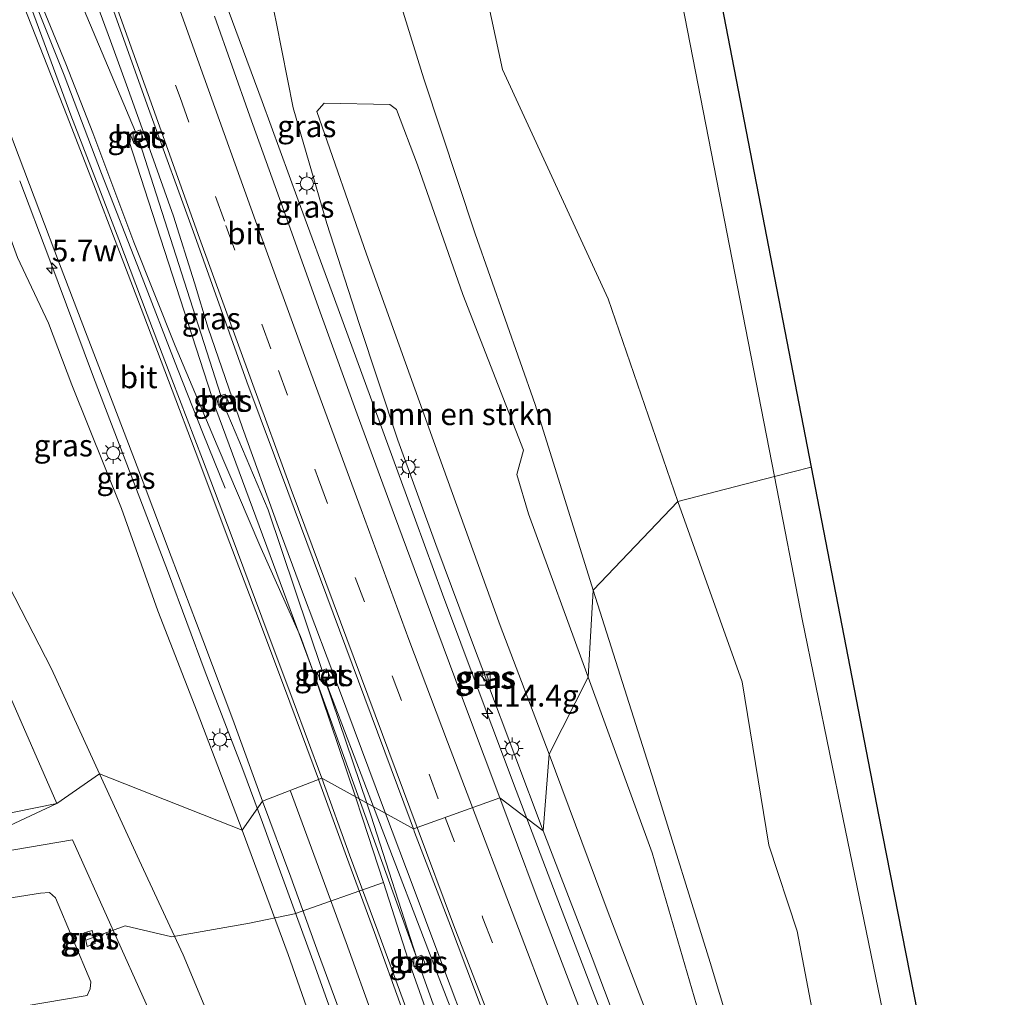
# Model space of a CAD drawing. Units: metres. Extents: x 202942 to 210007, y 518748 to 524237.
# Drawn here: x 209887 to 210000, y 520043 to 520155 of the extents above; entities that cross this region are included whole.
import ezdxf
from ezdxf.enums import TextEntityAlignment as Align

# ---------------------------------------------------------------- set-up
doc = ezdxf.new("R2010")
doc.units = ezdxf.units.M
doc.linetypes.add('IE-TERREINAFSCHEIDING', pattern=[10, 8, -2])
doc.linetypes.add('VW-3-9_STREEP', pattern=[12, 3, -9])
doc.layers.get('0').update_dxf_attribs({"lineweight": 25})
for name, color, linetype, lineweight in [('B-ME-AL-OVERIG-L-B1', 7, 'Continuous', 18), ('B-ME-AM-KILOMETR-S-B1', 7, 'Continuous', 18), ('B-ME-BV-GELEIDECONSTRUCTIE-GELEIDERAIL-L-B1', 213, 'BV-GELEIDERAIL', 18), ('B-ME-GR-BOMENSTRUIKEN-GV-B6', 93, 'Continuous', 18), ('B-ME-GR-BOOM-GV-B6', 93, 'Continuous', 18), ('B-ME-GW-KRUINLIJN-L-B1', 93, 'Continuous', 18), ('B-ME-GW-TEENLIJN-L-B1', 93, 'Continuous', 18), ('B-ME-IE-GRASLAND-GV-B6', 93, 'Continuous', 18), ('B-ME-IE-HULPGEOMETRIE-L-B1', 53, 'Continuous', 18), ('B-ME-IE-INRICHTINGSELEMENT-S-B1', 253, 'Continuous', 18), ('B-ME-IE-MEUBILAIR_WEGMEUBILAIR-LICHTMAST-S-B1', 8, 'Continuous', 18), ('B-ME-IE-TERREINAFSCHEIDING-RASTERHEKWERK-L-B1', 8, 'IE-TERREINAFSCHEIDING', 18), ('B-ME-KG-KADASTRAAL-OPNAMEDTMGRENS-L-B1', 10, 'Continuous', 25), ('B-ME-OG-WATER-GV-B6', 153, 'Continuous', 18), ('B-ME-VH-VERH_SOORT-BETON-OVERIG-GV-B6', 8, 'IE-TERREINAFSCHEIDING-NATUURLIJK-HOUTWAL', 18), ('B-ME-VH-VERH_SOORT-BITUMEN-GV-B6', 8, 'IE-TERREINAFSCHEIDING-NATUURLIJK-HOUTWAL', 18), ('B-ME-VH-VERH_SOORT-GV-B6', 8, 'Continuous', 18), ('B-ME-VV-KOLK-S-B1', 8, 'Continuous', 18), ('B-ME-VW-MARKERING-39STREEP-015-L-B1', 255, 'VW-3-9_STREEP', 18), ('B-ME-VW-MARKERING-STREEP-015-L-B1', 7, 'Continuous', 18)]:
    doc.layers.add(name, color=color, linetype=linetype, lineweight=lineweight)
doc.styles.add('NLCS-ISO', font='NLCS-ISO.TTF')
doc.linetypes.add('BV-GELEIDERAIL', pattern='A,10,-3,[108,NLCS.SHX,S=1,R=0,X=0,Y=0],-3', length=16)
doc.linetypes.add('IE-TERREINAFSCHEIDING-NATUURLIJK-HOUTWAL', pattern='A,7,-1.5,[67,NLCS.SHX,S=0.75,R=45,X=0,Y=0],-1.5,7,-1.5,[70,NLCS.SHX,S=0.75,R=0,X=0,Y=0],-1.5', length=20)

# ---------------------------------------------------------------- blocks, each defined once
blk = doc.blocks.new('d21en_FeatureWriter_4_22_FMEBLOCK3')
at = {"layer": 'B-ME-BV-GELEIDECONSTRUCTIE-GELEIDERAIL-L-B1'}
blk.add_polyline3d([(27.28, 7.32, 3.8), (26.79, 9.69, 3.84), (24.99, 17.45, 3.93), (23.14, 25.2, 4.03), (21.08, 32.94, 4.16), (18.78, 40.61, 4.26), (16.41, 48.21, 4.37), (13.86, 55.79, 4.5), (12.58, 59.59, 4.56), (11.21, 63.35, 4.63), (9.9, 67.14, 4.7), (5.81, 78.39, 4.91), (1.57, 89.58, 5.14), (-2.7, 100.77, 5.31), (-7.02, 111.98, 5.56), (-11.35, 123.09, 5.78), (-15.67, 134.32, 5.96), (-19.96, 145.52, 6.13), (-24.25, 156.68, 6.3), (-27.28, 164.67, 6.38)], dxfattribs=at)
blk = doc.blocks.new('d21en_FeatureWriter_4_22_FMEBLOCK9')
at = {"layer": 'B-ME-GW-KRUINLIJN-L-B1'}
blk.add_polyline3d([(-26.34, 204.06, 5.49), (-20.75, 189.58, 5.33), (-15.98, 176.96, 5.11), (-10.88, 163.97, 4.86), (-6.14, 151.63, 4.63), (-1.14, 138.44, 4.46), (3.39, 126.95, 4.19), (8.2, 113.78, 3.95), (11.81, 104.88, 3.79), (13.8, 98.64, 3.72), (18.59, 84.24, 3.48), (23.04, 67.96, 3.24), (26.34, 54.77, 3.09)], dxfattribs=at)
blk = doc.blocks.new('d21en_FeatureWriter_4_22_FMEBLOCK11')
at = {"layer": 'B-ME-VW-MARKERING-STREEP-015-L-B1'}
blk.add_polyline3d([(30.38, 11.46, 2.55), (28.27, 27.97, 2.74), (25.05, 46, 2.99), (20.94, 63.82, 3.26), (16.37, 79.95, 3.49), (11.22, 95.84, 3.75), (5.31, 112.47, 4.07), (-0.97, 128.8, 4.37), (-7.3, 145.24, 4.71), (-13.55, 161.53, 5.03), (-20.7, 180.08, 5.34), (-26.16, 194.37, 5.55), (-30.38, 205.5, 5.68)], dxfattribs=at)
blk = doc.blocks.new('kast')
blk.add_line((-0.75, -0.75), (0.75, 0.75))
blk.add_lwpolyline([(-0.75, 0.75), (0.75, 0.75), (0.75, -0.75), (-0.75, -0.75)], close=True)
blk = doc.blocks.new('hecto')
for p, q in [((0, 0.625), (-0.625, 0)), ((0, -0.625), (0, 0.625)), ((-0.625, 0), (0.625, 0)), ((0.625, 0), (0, -0.625))]:
    blk.add_line(p, q)
blk = doc.blocks.new('kolk')
blk.add_lwpolyline([(-0.5, -0.5), (0.5, -0.5), (0.5, 0.5), (-0.5, 0.5)], close=True)
blk = doc.blocks.new('lantaarnpaal')
for p, q in [((0, 0.75), (0, 1.25)), ((-0.75, 0), (-1.25, 0)), ((-0.88, 0.88), (-0.53, 0.53)), ((0.53, 0.53), (0.88, 0.88)), ((0.75, 0), (1.25, 0)), ((-0.53, -0.53), (-0.88, -0.88)), ((0, -0.75), (0, -1.25)), ((0.53, -0.53), (0.88, -0.88))]:
    blk.add_line(p, q)
blk.add_circle((0, 0), 0.75)

msp = doc.modelspace()

# ---------------------------------------------------------------- linework, layer by layer
at = {"layer": 'B-ME-AL-OVERIG-L-B1'}
for points in [[(209899.94, 520140.759, 6.05), (209909.9, 520110.085, 5.798), (209921.06, 520079.972, 5.478), (209925.845, 520065.7733, 5.4191)], [(209925.845, 520065.7733, 5.4191), (209926.661, 520063.352, 5.409), (209929.036, 520055.986, 4.33)], [(209929.036, 520055.986, 4.33), (209918.881, 520052.4, 4.294), (209913.747, 520051.349, 3.458), (209904.848, 520049.791, 1.288), (209899.55, 520051.035, 1.168), (209895.054, 520049.393, -0.01)], [(209929.036, 520055.986, 4.33), (209931.874, 520047.183, 4.92), (209937.284, 520031.916, 4.624), (209942.795, 520016.413, 4.116), (209948.366, 520000.977, 3.877), (209953.762, 519985.607, 3.409), (209955.616, 519980.57, 3.392), (209960.423, 519966.645, 3.094), (209965.099, 519952.784, 2.733), (209970.654, 519936.502, 2.571), (209975.688, 519921.887, 2.182), (209979.972, 519907.802, 2.142), (209984.464, 519888.689, 1.153), (209974.627, 519887, 0.771), (209965.123, 519884.995, -0.032)]]:
    msp.add_polyline3d(points, dxfattribs=at)
at = {"layer": 'B-ME-BV-GELEIDECONSTRUCTIE-GELEIDERAIL-L-B1'}
for points in [[(209945.4403, 520063.3028, 6.3819), (209944.229, 520066.502, 6.415), (209939.995, 520077.71, 6.547), (209935.806, 520088.933, 6.694), (209931.666, 520100.18, 6.834), (209927.552, 520111.428, 6.918), (209923.446, 520122.67, 6.996), (209919.3, 520133.944, 7.083), (209915.19, 520145.201, 7.152), (209909.172, 520161.458, 7.205), (209905.436, 520171.457, 7.24), (209902.551, 520178.908, 7.303), (209896.469, 520193.513, 7.27), (209893.596, 520200.526, 7.351), (209892.9739, 520202.075, 7.3704)], [(209888.254, 520178.223, 7.05), (209889.882, 520173.737, 7.003), (209891.947, 520168.422, 7.003), (209894.22, 520162.138, 6.974), (209896.046, 520157.114, 6.96), (209897.864, 520152.121, 6.92), (209899.681, 520147.107, 6.882), (209901.481, 520142.113, 6.843), (209902.389, 520139.584, 6.823), (209905.059, 520132.086, 6.775), (209907.448, 520124.473, 6.723), (209909.025, 520119.32, 6.672), (209912.932, 520107.908, 6.567), (209917.031, 520096.65, 6.491), (209919.803, 520089.133, 6.423), (209924.011, 520077.941, 6.285), (209928.223, 520066.714, 6.182), (209929.2887, 520063.8826, 6.1487)], [(209910.957, 520101.047, 6.359), (209908.462, 520107.227, 6.724), (209905.527, 520114.677, 7.162), (209901.216, 520125.788, 7.508), (209896.832, 520136.956, 7.695), (209892.559, 520148.221, 7.887), (209889.589, 520155.626, 7.962)], [(209887.483, 520136.129, 7.518), (209890.797, 520127.388, 7.38), (209895.916, 520113.726, 7.177)], [(209895.916, 520113.726, 7.177), (209900.231, 520102.49, 7.038), (209904.472, 520091.309, 6.843), (209908.692, 520080.055, 6.598), (209912.989, 520068.882, 6.334), (209915.2085, 520062.8558, 6.1872)], [(209929.2887, 520063.8826, 6.1487), (209932.454, 520055.473, 6.05), (209935.249, 520047.965, 5.936), (209938.089, 520040.501, 5.815)], [(209915.2085, 520062.8558, 6.1872), (209917.148, 520057.59, 6.059), (209921.239, 520046.365, 5.767), (209925.301, 520035.057, 5.453), (209929.39, 520023.773, 5.156), (209933.442, 520012.521, 4.878), (209937.445, 520001.217, 4.601), (209941.414, 519989.923, 4.335), (209945.331, 519978.608, 4.092), (209949.296, 519967.243, 3.842), (209953.216, 519955.881, 3.606), (209957.132, 519944.516, 3.391), (209960.919, 519933.169, 3.205), (209964.767, 519921.791, 2.992), (209968.495, 519910.427, 2.786), (209969.443, 519906.492, 2.556), (209971.296, 519898.752, 2.082), (209973.671, 519888.349, 1.46)]]:
    msp.add_polyline3d(points, dxfattribs=at)
at = {"layer": 'B-ME-GR-BOMENSTRUIKEN-GV-B6'}
for points in [[(209947.978, 520070.658, 4.282), (209942.375, 520085.35, 4.56), (209935.296, 520104.944, 4.773), (209927.115, 520127.751, 5.109), (209921.435, 520144.056, 5.537), (209922.259, 520145.004, 5.175), (209929.784, 520144.872, 2.665), (209930.558, 520144.29, 2.477), (209932.955, 520137.965, 2.274), (209938.125, 520123.158, 2.089), (209945.069, 520105.357, 1.629), (209944.297, 520102.574, 2.173), (209945.624, 520098.095, 2.2), (209952.437, 520079.43, 1.925), (209947.978, 520070.658, 4.282)], [(210000, 519928.1482, 1.4586), (209994.104, 519948.173, 1.805), (209987.608, 519967.347, 2.056), (209982.08, 519982.231, 2.611), (209977.518, 519993.482, 2.872), (209970.887, 520010.501, 3.234), (209963.11, 520030.66, 3.671), (209954.736, 520052.566, 4.024), (209947.978, 520070.658, 4.282), (209952.437, 520079.43, 1.925), (209959.773, 520059.384, 1.624), (209965.906, 520038.361, 1.722), (209972.037, 520021.424, 1.466), (209971.127, 520020.285, 1.938), (209971.913, 520017.323, 2.038), (209978.295, 519999.365, 1.828), (209984.798, 519982.585, 1.556), (209982.944, 519981.779, 2.31), (209988.033, 519967.495, 2.056), (209994.533, 519948.309, 1.805), (210000, 519929.7428, 1.4841), (210000, 519928.1482, 1.4586)]]:
    msp.add_polyline3d(points, dxfattribs=at)
at = {"layer": 'B-ME-GR-BOOM-GV-B6'}
for points in [[(209962.696, 520099.508, 0.079), (209954.728, 520122.665, 0.218), (209947.833, 520137.609, 0.416), (209942.658, 520148.872, 0.621), (209939.845, 520161.935, 0.719), (209933.034, 520182.754, 0.836), (209930.001, 520196.889, 0.833), (209928.334, 520204.832, 0.74), (209923.926, 520208.643, 0.909), (209922.216, 520227.354, 0.761), (209921.678, 520247.258, 0.801), (209917.704, 520256.641, 0.693), (209942.616, 520259.639, 0.595), (209947.189, 520234.018, 0.54), (209959.58, 520175.02, 0.27), (209973.7189, 520102.3539, 0.4007), (209962.696, 520099.508, 0.079)], [(209973.079, 520060.235, 0.172), (209970.055, 520078.922, 0.269), (209962.696, 520099.508, 0.079), (209973.7189, 520102.3539, 0.4007), (209976.886, 520086.077, 0.43), (209981.585, 520063.212, 0.437), (209988.465, 520029.737, 0.447), (209996.104, 519986.64, 0.607), (209999.417, 519973.611, 0.376), (209998.164, 519973.428, 0.43), (209993.492, 519988.505, 0.415), (209987.124, 520008.383, 0.442), (209986.434, 520011.197, 0.463), (209987.499, 520012.156, 0.411), (209985.448, 520024.715, 0.28), (209982.886, 520029.894, 0.293), (209979.208, 520035.232, 0.312), (209976.342, 520050.419, 0.213), (209973.079, 520060.235, 0.172)]]:
    msp.add_polyline3d(points, dxfattribs=at)
at = {"layer": 'B-ME-GW-KRUINLIJN-L-B1'}
for p, q in [((209910.483, 520111.603, 5.82), (209901.17, 520140.587, 6.041)), ((209882.998, 520084.898, 1.078), (209891.727, 520065.027, 1.011)), ((209927.1348, 520065.0651, 5.4193), (209922.373, 520079.086, 5.523)), ((209922.373, 520079.086, 5.523), (209927.9091, 520064.64, 5.3412)), ((209940.592, 520079.737, 5.73), (209940.839, 520079.079, 5.73)), ((209940.839, 520079.079, 5.73), (209947.315, 520061.872, 5.493)), ((209926.2814, 520065.5337, 5.3198), (209932.838, 520047.452, 4.924))]:
    msp.add_line(p, q, dxfattribs=at)
for points in [[(209892.992, 520204.479, 5.79), (209894.455, 520203.923, 6.2), (209895.948, 520202.422, 6.356), (209900.169, 520193.459, 6.456), (209904.623, 520184.941, 6.423), (209908.768, 520177.196, 6.455), (209911.421, 520172.41, 6.303), (209913.376, 520168.353, 6.246), (209914.458, 520164.524, 6.333), (209916.019, 520157.982, 6.296), (209916.805, 520154.298, 6.259), (209918.713, 520144.487, 6.273), (209922.583, 520131.251, 6.189), (209926.282, 520119.859, 6.091), (209930.71, 520106.501, 6.038), (209935.034, 520094.598, 5.94), (209939.577, 520082.434, 5.765), (209940.592, 520079.737, 5.73)], [(209886.871, 520166.928, 5.973), (209887.974, 520166.702, 6.373), (209889.122, 520166.428, 6.378), (209889.865, 520165.85, 6.345), (209890.57, 520165.175, 6.314), (209891.349, 520163.956, 6.288), (209900.727, 520141.727, 6.04)], [(209887.819, 520161.514, 7.133), (209892.748, 520149.508, 6.97), (209895.847, 520141.604, 6.854), (209900.516, 520129.117, 6.674), (209905.24, 520117.293, 6.522), (209910.063, 520105.891, 6.266), (209914.914, 520094.481, 6.01), (209919.552, 520084.092, 5.726), (209926.2814, 520065.5337, 5.3198)], [(209912.908, 520061.953, 5.26), (209907.763, 520075.481, 5.589), (209903.258, 520087.026, 5.823), (209899.13, 520098.707, 6.049), (209893.452, 520112.822, 6.283), (209890.772, 520119.897, 6.413), (209887.225, 520127.385, 6.46), (209884.352, 520135.159, 6.502), (209884.27, 520137.257, 6.569), (209884.239, 520139.911, 6.669), (209884.045, 520142.25, 6.567)], [(209922.033, 520080.214, 5.478), (209915.887, 520098.565, 5.767), (209910.828, 520110.448, 5.78)], [(209891.727, 520065.027, 1.011), (209876.883, 520061.992, 0.976), (209876.709, 520057.999, 0.92)], [(209932.838, 520047.452, 4.924), (209927.61, 520063.666, 5.409), (209927.1348, 520065.0651, 5.4193)], [(209927.9091, 520064.64, 5.3412), (209935.5, 520044.832, 5.092), (209943.721, 520023.609, 4.774), (209949.884, 520007.438, 4.519), (209957.194, 519988.778, 4.09), (209964.297, 519970.143, 3.664), (209969.299, 519956.371, 3.322), (209974.338, 519941.517, 3.118), (209978.497, 519927.086, 2.765), (209981.875, 519914.52, 2.567), (209984.09, 519904.815, 2.427), (209986.272, 519893.35, 2.221), (209987.859, 519883.532, 2.148), (209985.771, 519889.101, 1.84)], [(209973.554, 519878.018, 1.289), (209973.03, 519882.665, 1.398), (209971.654, 519890.188, 1.511), (209968.399, 519902.67, 1.777), (209964.522, 519914.97, 1.998), (209960.48, 519927.06, 2.217), (209955.771, 519940.983, 2.498), (209951.527, 519953.683, 2.748), (209946.582, 519967.913, 2.959), (209943.399, 519977.166, 3.132), (209938.857, 519990.182, 3.437), (209935.607, 519999.19, 3.652), (209931.581, 520010.104, 3.927), (209926.967, 520022.779, 4.228), (209922.643, 520034.931, 4.591), (209918.177, 520047.767, 4.888), (209912.908, 520061.953, 5.26)], [(209876.709, 520057.999, 0.92), (209893.531, 520060.87, 0.955), (209902.275, 520041.365, 0.99)], [(209933.2, 520046.336, 4.928), (209938.226, 520032.252, 4.624), (209943.737, 520016.748, 4.116), (209943.769, 520016.666, 4.116)]]:
    msp.add_polyline3d(points, dxfattribs=at)
at = {"layer": 'B-ME-GW-TEENLIJN-L-B1'}
for points in [[(209887.545, 520218.338, 0.159), (209888.649, 520219.249, 0.392), (209889.498, 520220.188, 0.429), (209890.494, 520221.076, 0.453), (209891.572, 520221.764, 0.448), (209892.804, 520222.418, 0.519), (209893.879, 520222.882, 0.537), (209897.377, 520222.466, 0.6), (209904.164, 520218.256, 1.154), (209908.419, 520214.232, 1.258), (209912.244, 520210.009, 1.296), (209915.531, 520202.332, 1.441), (209918.987, 520193.406, 1.539), (209924.268, 520177.873, 1.591), (209928.741, 520163.662, 1.562), (209933.646, 520147.776, 1.502), (209939.522, 520130.078, 1.392), (209946.391, 520110.57, 1.167), (209953.031, 520089.372, 1.119)], [(209875.117, 520149.857, 0.425), (209872.904, 520138.783, 0.581), (209872.272, 520132.815, 0.638), (209872.016, 520126.373, 0.709), (209872.2, 520121.304, 0.705), (209873.011, 520116.885, 0.739), (209874.793, 520111.912, 0.901), (209876.674, 520108.064, 0.986), (209882.97, 520096.45, 1.265), (209886.233, 520089.855, 1.298), (209891.106, 520080.381, 1.425), (209896.593, 520068.383, 1.37)], [(209953.031, 520089.372, 1.119), (209959.959, 520067.572, 0.961), (209966.379, 520046.863, 0.906), (209971.619, 520029.526, 0.98), (209976.809, 520012.553, 1.03), (209981.266, 520000.519, 0.982), (209987.114, 519982.18, 0.951), (209993.007, 519963.953, 0.856), (209998.906, 519945.968, 0.779), (210000, 519941.2137, 0.786)], [(209896.593, 520068.383, 1.37), (209901.125, 520058.518, 1.367), (209906.149, 520047.712, 1.375), (209911.169, 520035.78, 1.316), (209916.97, 520022.626, 1.29), (209922.705, 520010.145, 1.33), (209927.931, 519998.001, 1.267), (209933.306, 519985.838, 1.228), (209937.68, 519974.145, 1.164), (209942.009, 519963.532, 1.17), (209947.406, 519951.538, 1.265), (209952.144, 519939.439, 1.261), (209956.546, 519928.159, 1.234), (209961.081, 519915.43, 1.202), (209964.442, 519906.008, 1.1), (209968.707, 519894.031, 1.082), (209971.726, 519883.837, 1.145), (209973.554, 519878.018, 1.289)]]:
    msp.add_polyline3d(points, dxfattribs=at)
at = {"layer": 'B-ME-IE-GRASLAND-GV-B6'}
for points in [[(209942.616, 520259.639, 0.595), (209945.5, 520260.002, 0.665), (209956.712, 520210.86, 0.364), (209967.952, 520154.937, 0.332), (209977.9359, 520103.4426, 0.444), (209973.7189, 520102.3539, 0.4007), (209959.58, 520175.02, 0.27), (209947.189, 520234.018, 0.54), (209942.616, 520259.639, 0.595)], [(209928.741, 520163.662, 1.562), (209933.646, 520147.776, 1.502), (209939.522, 520130.078, 1.392), (209946.391, 520110.57, 1.167), (209953.031, 520089.372, 1.119), (209952.437, 520079.43, 1.925), (209945.624, 520098.095, 2.2), (209944.297, 520102.574, 2.173), (209945.069, 520105.357, 1.629), (209938.125, 520123.158, 2.089), (209932.955, 520137.965, 2.274), (209930.558, 520144.29, 2.477), (209929.784, 520144.872, 2.665), (209922.259, 520145.004, 5.175), (209921.435, 520144.056, 5.537), (209927.115, 520127.751, 5.109), (209935.296, 520104.944, 4.773), (209942.375, 520085.35, 4.56), (209947.978, 520070.658, 4.282)], [(209939.845, 520161.935, 0.719), (209942.658, 520148.872, 0.621), (209947.833, 520137.609, 0.416), (209954.728, 520122.665, 0.218), (209962.696, 520099.508, 0.079), (209953.031, 520089.372, 1.119), (209946.391, 520110.57, 1.167), (209939.522, 520130.078, 1.392), (209933.646, 520147.776, 1.502), (209928.741, 520163.662, 1.562)], [(209916.019, 520157.982, 6.296), (209916.805, 520154.298, 6.259), (209918.713, 520144.487, 6.273), (209922.583, 520131.251, 6.189), (209926.282, 520119.859, 6.091), (209930.71, 520106.501, 6.038), (209935.034, 520094.598, 5.94), (209939.577, 520082.434, 5.765), (209940.592, 520079.737, 5.73), (209940.347, 520079.605, 5.72), (209940.542, 520078.97, 5.721), (209940.839, 520079.079, 5.73), (209947.315, 520061.872, 5.493)], [(209947.978, 520070.658, 4.282), (209947.315, 520061.872, 5.493), (209940.839, 520079.079, 5.73), (209941.053, 520079.158, 5.578), (209940.771, 520079.834, 5.62), (209940.592, 520079.737, 5.73), (209939.577, 520082.434, 5.765), (209935.034, 520094.598, 5.94), (209930.71, 520106.501, 6.038), (209926.282, 520119.859, 6.091), (209922.583, 520131.251, 6.189), (209918.713, 520144.487, 6.273), (209916.805, 520154.298, 6.259), (209916.019, 520157.982, 6.296)], [(209897.65, 520157.11, 6.337), (209902.214, 520144.387, 6.217), (209907.494, 520129.864, 6.117), (209913.424, 520113.185, 5.995), (209918.107, 520100.647, 5.903), (209932.088, 520063.151, 5.545), (209932.49, 520062.125, 5.512), (209921.995, 520067.887, 5.727)], [(209921.995, 520067.887, 5.727), (209918.719, 520076.736, 5.951), (209915.169, 520086.303, 6.152), (209911.639, 520095.714, 6.326), (209908.353, 520104.358, 6.461), (209904.848, 520113.491, 6.575), (209902.035, 520120.876, 6.695), (209898.793, 520129.453, 6.844), (209896.519, 520135.386, 6.953), (209893.325, 520143.655, 7.09), (209888.547, 520156.553, 7.24)], [(209947.315, 520061.872, 5.493), (209942.34, 520065.669, 5.751), (209938.773, 520075.174, 5.893), (209934.441, 520086.836, 6.02), (209930.298, 520097.894, 6.145), (209926.06, 520109.464, 6.247), (209921.965, 520120.727, 6.309), (209917.849, 520132.212, 6.405), (209913.794, 520143.51, 6.47), (209909.741, 520154.94, 6.543)], [(209901.17, 520140.587, 6.041), (209901.641, 520140.767, 6.036), (209901.29, 520141.946, 6.003), (209900.727, 520141.727, 6.04), (209900.098, 520141.483, 6.083), (209900.545, 520140.349, 6.072), (209901.17, 520140.587, 6.041)], [(209886.779, 520140.55, 6.836), (209889.767, 520132.589, 6.771), (209892.014, 520126.661, 6.676), (209895.187, 520118.395, 6.559), (209898.04, 520110.978, 6.447), (209901.573, 520101.733, 6.317), (209904.801, 520093.224, 6.155), (209908.39, 520083.69, 5.979), (209911.82, 520074.601, 5.764), (209915.213, 520065.283, 5.544), (209912.908, 520061.953, 5.26)], [(209912.908, 520061.953, 5.26), (209907.763, 520075.481, 5.589), (209903.258, 520087.026, 5.823), (209899.13, 520098.707, 6.049), (209893.452, 520112.822, 6.283), (209890.772, 520119.897, 6.413), (209887.225, 520127.385, 6.46)], [(209887.225, 520127.385, 6.46), (209890.772, 520119.897, 6.413), (209893.452, 520112.822, 6.283), (209899.13, 520098.707, 6.049), (209903.258, 520087.026, 5.823), (209907.763, 520075.481, 5.589), (209912.908, 520061.953, 5.26)], [(209911.431, 520110.683, 5.772), (209910.976, 520111.785, 5.777), (209910.483, 520111.603, 5.82), (209909.906, 520111.39, 5.909), (209910.327, 520110.253, 5.875), (209910.828, 520110.448, 5.78), (209911.431, 520110.683, 5.772)], [(209988.465, 520029.737, 0.447), (209981.585, 520063.212, 0.437), (209976.886, 520086.077, 0.43), (209973.7189, 520102.3539, 0.4007), (209977.9359, 520103.4426, 0.444), (209985.64, 520063.707, 0.529), (209997.676, 520002.543, 0.521)], [(209971.619, 520029.526, 0.98), (209966.379, 520046.863, 0.906), (209959.959, 520067.572, 0.961), (209953.031, 520089.372, 1.119), (209962.696, 520099.508, 0.079), (209970.055, 520078.922, 0.269), (209973.079, 520060.235, 0.172), (209976.342, 520050.419, 0.213), (209979.208, 520035.232, 0.312)], [(209886.233, 520089.855, 1.298), (209891.106, 520080.381, 1.425), (209896.593, 520068.383, 1.37), (209891.727, 520065.027, 1.011), (209882.998, 520084.898, 1.078)], [(209912.908, 520061.953, 5.26), (209896.593, 520068.383, 1.37), (209891.106, 520080.381, 1.425), (209886.233, 520089.855, 1.298)], [(210000, 519929.7428, 1.4841), (209994.533, 519948.309, 1.805), (209988.033, 519967.495, 2.056), (209982.944, 519981.779, 2.31), (209984.798, 519982.585, 1.556), (209978.295, 519999.365, 1.828), (209971.913, 520017.323, 2.038), (209971.127, 520020.285, 1.938), (209972.037, 520021.424, 1.466), (209965.906, 520038.361, 1.722), (209959.773, 520059.384, 1.624), (209952.437, 520079.43, 1.925), (209953.031, 520089.372, 1.119), (209959.959, 520067.572, 0.961), (209966.379, 520046.863, 0.906), (209971.619, 520029.526, 0.98), (209976.809, 520012.553, 1.03), (209981.266, 520000.519, 0.982), (209987.114, 519982.18, 0.951), (209993.007, 519963.953, 0.856), (209998.906, 519945.968, 0.779), (210000, 519941.2137, 0.786), (210000, 519929.7428, 1.4841)], [(209882.998, 520084.898, 1.078), (209891.727, 520065.027, 1.011), (209876.883, 520061.992, 0.976)], [(209923.019, 520079.307, 5.463), (209922.55, 520080.399, 5.471), (209922.033, 520080.214, 5.478), (209921.453, 520080.006, 5.58), (209921.923, 520078.933, 5.565), (209922.373, 520079.086, 5.523), (209923.019, 520079.307, 5.463)], [(209940.839, 520079.079, 5.73), (209940.542, 520078.97, 5.721), (209940.347, 520079.605, 5.72), (209940.592, 520079.737, 5.73), (209940.839, 520079.079, 5.73)], [(209940.839, 520079.079, 5.73), (209940.592, 520079.737, 5.73), (209940.771, 520079.834, 5.62), (209941.053, 520079.158, 5.578), (209940.839, 520079.079, 5.73)], [(210000, 519912.5838, 3.0852), (209996.698, 519925.772, 3.242), (209992.246, 519942.06, 3.477), (209987.459, 519956.457, 3.718), (209985.468, 519962.695, 3.788), (209981.86, 519971.597, 3.951), (209977.05, 519984.77, 4.186), (209972.514, 519996.255, 4.459), (209967.519, 520009.45, 4.631), (209962.778, 520021.783, 4.863), (209957.673, 520034.78, 5.11), (209952.905, 520047.397, 5.329), (209947.315, 520061.872, 5.493), (209947.978, 520070.658, 4.282), (209954.736, 520052.566, 4.024), (209963.11, 520030.66, 3.671), (209970.887, 520010.501, 3.234), (209977.518, 519993.482, 2.872), (209982.08, 519982.231, 2.611), (209987.608, 519967.347, 2.056), (209994.104, 519948.173, 1.805), (210000, 519928.1482, 1.4586), (210000, 519912.5838, 3.0852)], [(209902.275, 520041.365, 0.99), (209893.531, 520060.87, 0.955), (209876.709, 520057.999, 0.92), (209891.727, 520065.027, 1.011), (209896.593, 520068.383, 1.37), (209901.125, 520058.518, 1.367), (209906.149, 520047.712, 1.375), (209911.169, 520035.78, 1.316)], [(209911.169, 520035.78, 1.316), (209906.149, 520047.712, 1.375), (209901.125, 520058.518, 1.367), (209896.593, 520068.383, 1.37), (209912.908, 520061.953, 5.26)], [(209921.995, 520067.887, 5.727), (209932.49, 520062.125, 5.512), (209932.605, 520061.726, 5.521), (209936.698, 520051.045, 5.388), (209942.191, 520036.494, 5.159), (209949.342, 520018.051, 4.873), (209955.836, 520001.325, 4.532), (209961.984, 519985.591, 4.176), (209968.249, 519969.052, 3.79), (209974.071, 519952.8, 3.467), (209979.109, 519937.15, 3.187), (209983.628, 519921.263, 2.901), (209987.702, 519903.547, 2.638), (209990.845, 519886.066, 2.374), (209993.028, 519869.192, 2.167), (209994.343, 519852.579, 1.973), (209994.881, 519836.576, 1.821), (209994.547, 519817.364, 1.657), (209993.574, 519803.065, 1.548), (209991.739, 519786.165, 1.453)], [(209931.73, 520041.414, 5.013), (209928.388, 520050.435, 5.265), (209925.187, 520059.137, 5.497), (209921.995, 520067.887, 5.727)], [(209951.95, 520040.298, 5.423), (209946.374, 520054.841, 5.642), (209942.34, 520065.669, 5.751), (209947.315, 520061.872, 5.493), (209952.905, 520047.397, 5.329), (209957.673, 520034.78, 5.11)], [(209891.727, 520065.027, 1.011), (209876.709, 520057.999, 0.92), (209876.883, 520061.992, 0.976), (209891.727, 520065.027, 1.011)], [(209922.643, 520034.931, 4.591), (209918.177, 520047.767, 4.888), (209912.908, 520061.953, 5.26), (209915.213, 520065.283, 5.544), (209918.462, 520056.609, 5.328), (209921.612, 520047.852, 5.093), (209924.905, 520038.964, 4.849)], [(209912.908, 520061.953, 5.26), (209918.177, 520047.767, 4.888), (209922.643, 520034.931, 4.591)], [(209873.326, 520039.369, -0.436), (209895.194, 520043.093, -0.47), (209895.525, 520043.828, -0.395), (209895.62, 520044.619, -0.323), (209891.567, 520054.246, -0.378), (209890.876, 520054.856, -0.381), (209889.858, 520054.777, -0.417), (209874.935, 520052.39, -0.464), (209874.131, 520052.708, -0.439), (209873.778, 520053.746, -0.453), (209873.936, 520057.386, -0.445), (209876.709, 520057.999, 0.92), (209893.531, 520060.87, 0.955), (209902.275, 520041.365, 0.99)], [(209896.111, 520049, 0.181), (209895.747, 520050.517, 0.216), (209894.855, 520050.225, -0.22), (209895.183, 520048.674, -0.265), (209896.111, 520049, 0.181)], [(209932.255, 520047.25, 4.925), (209932.702, 520046.136, 4.928), (209933.2, 520046.336, 4.928), (209933.844, 520046.594, 4.928), (209933.453, 520047.665, 4.973), (209932.838, 520047.452, 4.924), (209932.255, 520047.25, 4.925)]]:
    msp.add_polyline3d(points, dxfattribs=at)
at = {"layer": 'B-ME-IE-HULPGEOMETRIE-L-B1'}
msp.add_polyline3d([(209977.9359, 520103.4426, 0.444), (209973.7189, 520102.3539, 0.4007), (209962.696, 520099.508, 0.079), (209953.031, 520089.372, 1.119), (209952.437, 520079.43, 1.925), (209947.978, 520070.658, 4.282), (209947.315, 520061.872, 5.493), (209942.34, 520065.669, 5.751), (209932.49, 520062.125, 5.512), (209921.995, 520067.887, 5.727), (209915.213, 520065.283, 5.544), (209912.908, 520061.953, 5.26), (209896.593, 520068.383, 1.37), (209891.727, 520065.027, 1.011), (209876.709, 520057.999, 0.92)], dxfattribs=at)
at = {"layer": 'B-ME-IE-TERREINAFSCHEIDING-RASTERHEKWERK-L-B1'}
for points in [[(209940.839, 520079.079, 5.73), (209940.542, 520078.97, 5.721), (209940.347, 520079.605, 5.72), (209940.592, 520079.737, 5.73)], [(209940.592, 520079.737, 5.73), (209940.771, 520079.834, 5.62), (209941.053, 520079.158, 5.578), (209940.839, 520079.079, 5.73)]]:
    msp.add_polyline3d(points, dxfattribs=at)
at = {"layer": 'B-ME-KG-KADASTRAAL-OPNAMEDTMGRENS-L-B1'}
for points in [[(209945.5, 520260.002, 0.665), (209956.712, 520210.86, 0.364), (209967.952, 520154.937, 0.332), (209977.9359, 520103.4426, 0.444)], [(209977.9359, 520103.4426, 0.444), (209985.64, 520063.707, 0.529), (209997.676, 520002.543, 0.521), (210000, 519990.117, 0.521)]]:
    msp.add_polyline3d(points, dxfattribs=at)
at = {"layer": 'B-ME-OG-WATER-GV-B6'}
msp.add_polyline3d([(209873.936, 520057.386, -0.445), (209873.778, 520053.746, -0.453), (209874.131, 520052.708, -0.439), (209874.935, 520052.39, -0.464), (209889.858, 520054.777, -0.417), (209890.876, 520054.856, -0.381), (209891.567, 520054.246, -0.378), (209895.62, 520044.619, -0.323), (209895.525, 520043.828, -0.395), (209895.194, 520043.093, -0.47), (209873.326, 520039.369, -0.436)], dxfattribs=at)
at = {"layer": 'B-ME-VH-VERH_SOORT-BETON-OVERIG-GV-B6'}
for points in [[(209901.17, 520140.587, 6.041), (209900.545, 520140.349, 6.072), (209900.098, 520141.483, 6.083), (209900.727, 520141.727, 6.04), (209901.29, 520141.946, 6.003), (209901.641, 520140.767, 6.036), (209901.17, 520140.587, 6.041)], [(209911.431, 520110.683, 5.772), (209910.828, 520110.448, 5.78), (209910.327, 520110.253, 5.875), (209909.906, 520111.39, 5.909), (209910.483, 520111.603, 5.82), (209910.976, 520111.785, 5.777), (209911.431, 520110.683, 5.772)], [(209923.019, 520079.307, 5.463), (209922.373, 520079.086, 5.523), (209921.923, 520078.933, 5.565), (209921.453, 520080.006, 5.58), (209922.033, 520080.214, 5.478), (209922.55, 520080.399, 5.471), (209923.019, 520079.307, 5.463)], [(209932.255, 520047.25, 4.925), (209932.838, 520047.452, 4.924), (209933.453, 520047.665, 4.973), (209933.844, 520046.594, 4.928), (209933.2, 520046.336, 4.928), (209932.702, 520046.136, 4.928), (209932.255, 520047.25, 4.925)]]:
    msp.add_polyline3d(points, dxfattribs=at)
at = {"layer": 'B-ME-VH-VERH_SOORT-BITUMEN-GV-B6'}
for points in [[(209921.995, 520067.887, 5.727), (209915.213, 520065.283, 5.544), (209911.82, 520074.601, 5.764), (209908.39, 520083.69, 5.979), (209904.801, 520093.224, 6.155), (209901.573, 520101.733, 6.317), (209898.04, 520110.978, 6.447), (209895.187, 520118.395, 6.559), (209892.014, 520126.661, 6.676), (209889.767, 520132.589, 6.771), (209886.779, 520140.55, 6.836), (209886.374, 520141.628, 6.942), (209883.793, 520148.093, 7.025), (209882.838, 520150.08, 7.03), (209885.549, 520164.333, 7.292)], [(209909.741, 520154.94, 6.543), (209913.794, 520143.51, 6.47), (209917.849, 520132.212, 6.405), (209921.965, 520120.727, 6.309), (209926.06, 520109.464, 6.247), (209930.298, 520097.894, 6.145), (209934.441, 520086.836, 6.02), (209938.773, 520075.174, 5.893), (209942.34, 520065.669, 5.751), (209932.49, 520062.125, 5.512), (209932.088, 520063.151, 5.545), (209918.107, 520100.647, 5.903), (209913.424, 520113.185, 5.995), (209907.494, 520129.864, 6.117), (209902.214, 520144.387, 6.217), (209897.65, 520157.11, 6.337)], [(209888.547, 520156.553, 7.24), (209893.325, 520143.655, 7.09), (209896.519, 520135.386, 6.953), (209898.793, 520129.453, 6.844), (209902.035, 520120.876, 6.695), (209904.848, 520113.491, 6.575), (209908.353, 520104.358, 6.461), (209911.639, 520095.714, 6.326), (209915.169, 520086.303, 6.152), (209918.719, 520076.736, 5.951), (209921.995, 520067.887, 5.727)], [(209924.905, 520038.964, 4.849), (209921.612, 520047.852, 5.093), (209918.462, 520056.609, 5.328), (209915.213, 520065.283, 5.544), (209921.995, 520067.887, 5.727), (209925.187, 520059.137, 5.497), (209928.388, 520050.435, 5.265), (209931.73, 520041.414, 5.013)], [(209942.191, 520036.494, 5.159), (209936.698, 520051.045, 5.388), (209932.605, 520061.726, 5.521), (209932.49, 520062.125, 5.512), (209942.34, 520065.669, 5.751), (209946.374, 520054.841, 5.642), (209951.95, 520040.298, 5.423)]]:
    msp.add_polyline3d(points, dxfattribs=at)
at = {"layer": 'B-ME-VH-VERH_SOORT-GV-B6'}
msp.add_polyline3d([(209896.111, 520049, 0.181), (209895.183, 520048.674, -0.265), (209894.855, 520050.225, -0.22), (209895.747, 520050.517, 0.216), (209896.111, 520049, 0.181)], dxfattribs=at)
at = {"layer": 'B-ME-VW-MARKERING-39STREEP-015-L-B1'}
for points in [[(209890.296, 520188.244, 6.479), (209895.983, 520173.143, 6.449), (209901.29, 520158.391, 6.391), (209905.799, 520145.656, 6.33), (209911.05, 520131.051, 6.249), (209917.06, 520114.472, 6.117), (209921.618, 520102.074, 6.004), (209936.1065, 520063.4262, 5.5934)], [(209936.1065, 520063.4262, 5.5934), (209940.423, 520051.912, 5.471), (209945.771, 520037.973, 5.262), (209952.932, 520019.347, 4.951), (209959.277, 520002.875, 4.622), (209965.493, 519986.804, 4.284), (209971.768, 519970.366, 3.947), (209977.645, 519953.792, 3.615), (209982.823, 519937.929, 3.351), (209987.292, 519921.986, 3.098), (209991.394, 519904.4, 2.827), (209994.581, 519886.575, 2.571), (209996.747, 519869.617, 2.363), (209998.115, 519852.71, 2.177), (209998.641, 519836.709, 2.024), (209998.256, 519817.068, 1.849), (209997.329, 519803.024, 1.756), (209995.424, 519785.593, 1.652)]]:
    msp.add_polyline3d(points, dxfattribs=at)
at = {"layer": 'B-ME-VW-MARKERING-STREEP-015-L-B1'}
for points in [[(209939.2307, 520064.5503, 5.6848), (209936.385, 520072.04, 5.779), (209931.961, 520083.732, 5.917), (209926.492, 520098.597, 6.052), (209920.468, 520114.933, 6.21), (209914.436, 520131.566, 6.356), (209908.534, 520148.012, 6.438), (209902.935, 520163.669, 6.523), (209896.919, 520180.11, 6.581), (209891.446, 520194.202, 6.581)], [(209889.096, 520182.033, 6.396), (209892.897, 520171.692, 6.369), (209898.122, 520157.273, 6.337), (209902.693, 520144.501, 6.242), (209907.893, 520129.989, 6.139), (209913.963, 520113.301, 6.02), (209918.5, 520100.871, 5.923), (209932.9044, 520062.2741, 5.5109)], [(209921.615, 520067.783, 5.74), (209918.332, 520076.591, 5.94), (209914.784, 520086.155, 6.154), (209911.195, 520095.542, 6.328), (209907.955, 520104.184, 6.462), (209904.474, 520113.331, 6.586), (209901.661, 520120.748, 6.714), (209898.373, 520129.304, 6.847), (209896.133, 520135.188, 6.948), (209892.908, 520143.519, 7.092), (209887.897, 520156.214, 7.234), (209885.238, 520162.7, 7.278)], [(209931.276, 520041.273, 5.015), (209928.04, 520050.286, 5.264), (209924.833, 520058.945, 5.501), (209921.6284, 520067.7462, 5.739), (209921.615, 520067.783, 5.74)], [(209928.03, 520040.142, 4.939), (209924.788, 520049.117, 5.19), (209921.609, 520057.72, 5.431), (209918.442, 520066.4222, 5.6504)], [(209932.9044, 520062.2741, 5.5109), (209937.059, 520051.142, 5.392), (209942.647, 520036.702, 5.183), (209949.8, 520018.188, 4.878), (209956.163, 520001.563, 4.55), (209962.321, 519985.651, 4.187), (209968.554, 519969.245, 3.81), (209974.387, 519952.858, 3.488), (209979.404, 519937.386, 3.205), (209983.933, 519921.319, 2.928), (209988.025, 519903.682, 2.658), (209991.192, 519886.094, 2.395), (209993.333, 519869.236, 2.184), (209994.678, 519852.574, 1.996), (209995.229, 519836.594, 1.846), (209994.874, 519817.345, 1.678), (209993.905, 519803.053, 1.572), (209991.992, 519786.128, 1.471)]]:
    msp.add_polyline3d(points, dxfattribs=at)

# ---------------------------------------------------------------- block references
at = {"layer": 'B-ME-AM-KILOMETR-S-B1', "rotation": 90}
for p in [(209891.154, 520126.142, 6.602), (209940.925, 520075.303, 5.748)]:
    msp.add_blockref('hecto', p, dxfattribs=at)
at = {"layer": 'B-ME-BV-GELEIDECONSTRUCTIE-GELEIDERAIL-L-B1'}
msp.add_blockref('d21en_FeatureWriter_4_22_FMEBLOCK3', (209972.7201, 519898.6319), dxfattribs=at)
at = {"layer": 'B-ME-GW-KRUINLIJN-L-B1'}
msp.add_blockref('d21en_FeatureWriter_4_22_FMEBLOCK9', (209973.6575, 519857.8165), dxfattribs=at)
at = {"layer": 'B-ME-IE-INRICHTINGSELEMENT-S-B1', "rotation": 90}
msp.add_blockref('kast', (209940.501, 520079.283, 5.727), dxfattribs=at)
at = {"layer": 'B-ME-IE-MEUBILAIR_WEGMEUBILAIR-LICHTMAST-S-B1', "rotation": 90}
for p in [(209920.291, 520135.826, 6.247), (209898.162, 520105.041, 6.079), (209931.925, 520103.447, 6.176), (209910.366, 520072.317, 5.681), (209943.763, 520071.299, 5.654)]:
    msp.add_blockref('lantaarnpaal', p, dxfattribs=at)
at = {"layer": 'B-ME-VV-KOLK-S-B1', "rotation": 90}
for p in [(209900.954, 520141.145, 5.916), (209910.645, 520111.036, 5.716), (209922.254, 520079.649, 5.414), (209933.026, 520046.878, 4.877)]:
    msp.add_blockref('kolk', p, dxfattribs=at)
at = {"layer": 'B-ME-VW-MARKERING-STREEP-015-L-B1'}
msp.add_blockref('d21en_FeatureWriter_4_22_FMEBLOCK11', (209969.6153, 519859.0536), dxfattribs=at)

# ---------------------------------------------------------------- texts
at = {"layer": 'B-ME-AM-KILOMETR-S-B1', "ltscale": 0.2, "style": 'NLCS-ISO'}
for s, p in [('5.7w', (209891.154, 520126.142, 6.602)), ('114.4g', (209940.925, 520075.303, 5.748))]:
    msp.add_text(s, height=2.5, dxfattribs=at).set_placement(p, align=Align.BOTTOM_LEFT)
at = {"layer": 'B-ME-GR-BOMENSTRUIKEN-GV-B6', "ltscale": 0.2, "style": 'NLCS-ISO'}
msp.add_text('bmn en strkn', height=2.5, dxfattribs=at).set_placement((209937.9379, 520109.4848), align=Align.MIDDLE_CENTER)
at = {"layer": 'B-ME-IE-GRASLAND-GV-B6', "ltscale": 0.2, "style": 'NLCS-ISO'}
for p in [(209920.288, 520142.377), (209900.8695, 520141.1475), (209920.0665, 520133.1755), (209909.3715, 520120.41), (209910.6685, 520111.019), (209892.462, 520105.905), (209899.629, 520102.199), (209922.236, 520079.666), (209940.593, 520079.3535), (209940.8225, 520079.4565), (209895.483, 520049.5955), (209933.0495, 520046.9005)]:
    msp.add_text('gras', height=2.5, dxfattribs=at).set_placement(p, align=Align.MIDDLE_CENTER)
at = {"layer": 'B-ME-VH-VERH_SOORT-BETON-OVERIG-GV-B6', "ltscale": 0.2, "style": 'NLCS-ISO'}
for p in [(209900.8905, 520141.1492), (209910.6597, 520111.0216), (209922.2379, 520079.6627), (209933.0546, 520046.9128)]:
    msp.add_text('bet', height=2.5, dxfattribs=at).set_placement(p, align=Align.MIDDLE_CENTER)
at = {"layer": 'B-ME-VH-VERH_SOORT-BITUMEN-GV-B6', "ltscale": 0.2, "style": 'NLCS-ISO'}
for p in [(209913.3471, 520130.1332), (209901.0681, 520113.7028)]:
    msp.add_text('bit', height=2.5, dxfattribs=at).set_placement(p, align=Align.MIDDLE_CENTER)
at = {"layer": 'B-ME-VH-VERH_SOORT-GV-B6', "ltscale": 0.2, "style": 'NLCS-ISO'}
msp.add_text('grst', height=2.5, dxfattribs=at).set_placement((209895.4733, 520049.5964), align=Align.MIDDLE_CENTER)

doc.saveas('drawing.dxf')
